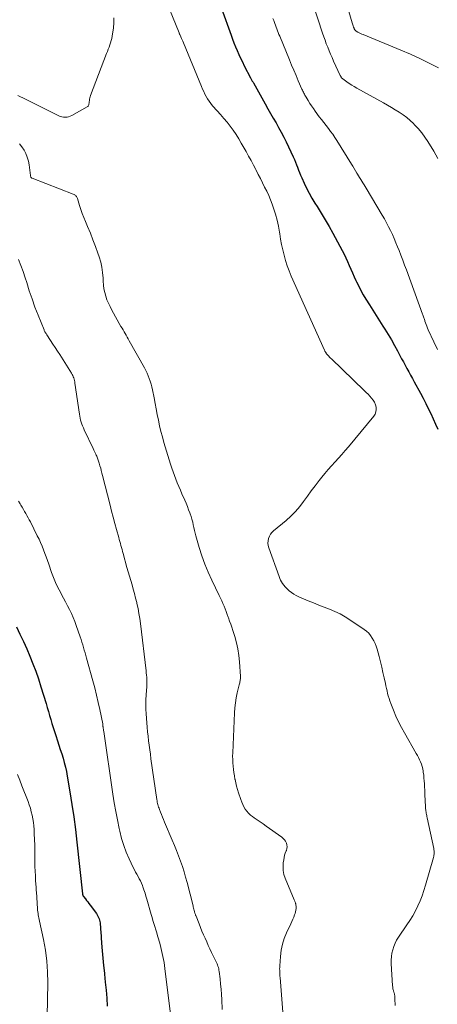
# Model space of a CAD drawing. Units: feet. Extents: x 2044994 to 2050019, y 535000 to 540000.
# Drawn here: x 2045688 to 2045773, y 536646 to 536847 of the extents above; entities that cross this region are included whole.
import ezdxf

# ---------------------------------------------------------------- set-up
doc = ezdxf.new("R2010")
doc.units = ezdxf.units.FT
doc.header["$LTSCALE"] = 100
doc.header["$MEASUREMENT"] = 0
doc.layers.add('CONTOUR INDEX', color=32, linetype='Continuous', lineweight=25)
doc.layers.add('CONTOUR INTERMEDIATE', color=40, linetype='Continuous', lineweight=15)

msp = doc.modelspace()

# ---------------------------------------------------------------- linework, layer by layer
at = {"layer": 'CONTOUR INDEX', "flags": 128}
for points, elevation in [([(2045729.13, 536849.13), (2045731.05, 536843.67), (2045731.34, 536842.87), (2045731.64, 536842.07), (2045731.96, 536841.28), (2045732.29, 536840.49), (2045732.64, 536839.71), (2045732.99, 536838.94), (2045733.37, 536838.18), (2045733.75, 536837.42), (2045735.06, 536834.91), (2045735.12, 536834.78), (2045735.19, 536834.66), (2045735.26, 536834.53), (2045735.33, 536834.41), (2045735.4, 536834.28), (2045735.47, 536834.15), (2045735.54, 536834.03), (2045735.61, 536833.9), (2045738.04, 536829.6), (2045738.59, 536828.64), (2045739.14, 536827.68), (2045739.69, 536826.72), (2045740.24, 536825.76), (2045740.78, 536824.8), (2045741.31, 536823.82), (2045741.81, 536822.84), (2045742.3, 536821.85), (2045743.77, 536818.79), (2045744.01, 536818.26), (2045744.23, 536817.73), (2045744.45, 536817.2), (2045744.64, 536816.66), (2045744.84, 536816.11), (2045745.05, 536815.57), (2045745.27, 536815.04), (2045745.5, 536814.51), (2045745.98, 536813.44), (2045746.48, 536812.4), (2045747.01, 536811.36), (2045747.58, 536810.36), (2045748.19, 536809.36), (2045748.64, 536808.65), (2045749.48, 536807.31), (2045750.3, 536805.95), (2045751.09, 536804.58), (2045751.86, 536803.19), (2045753.75, 536799.67), (2045754.14, 536798.92), (2045754.51, 536798.17), (2045754.86, 536797.4), (2045755.2, 536796.63), (2045755.54, 536795.85), (2045755.87, 536795.08), (2045756.22, 536794.31), (2045756.57, 536793.54), (2045756.7, 536793.26), (2045757.13, 536792.37), (2045757.59, 536791.48), (2045758.08, 536790.61), (2045758.59, 536789.76), (2045759.33, 536788.56), (2045760.01, 536787.47), (2045760.7, 536786.37), (2045761.39, 536785.28), (2045762.09, 536784.19), (2045762.47, 536783.59), (2045763.15, 536782.5), (2045763.81, 536781.4), (2045764.44, 536780.29), (2045765.06, 536779.16), (2045765.54, 536778.25), (2045765.9, 536777.57), (2045766.26, 536776.9), (2045766.63, 536776.23), (2045767, 536775.56), (2045767.37, 536774.89), (2045767.74, 536774.22), (2045768.11, 536773.54), (2045768.48, 536772.87), (2045769.76, 536770.52), (2045770.31, 536769.49), (2045770.84, 536768.45), (2045771.35, 536767.4), (2045771.85, 536766.35), (2045772.34, 536765.28), (2045772.83, 536764.22), (2045773.33, 536763.17)], 920), ([(2045687.18, 536722.79), (2045687.92, 536721.31), (2045688.64, 536719.83), (2045689.31, 536718.32), (2045689.96, 536716.8), (2045690.57, 536715.26), (2045691.14, 536713.72), (2045691.68, 536712.15), (2045692.19, 536710.58), (2045693.25, 536707.17), (2045693.5, 536706.35), (2045693.75, 536705.52), (2045693.98, 536704.7), (2045694.22, 536703.87), (2045694.45, 536703.04), (2045694.69, 536702.22), (2045694.95, 536701.4), (2045695.22, 536700.58), (2045695.57, 536699.53), (2045695.87, 536698.64), (2045696.16, 536697.75), (2045696.44, 536696.86), (2045696.72, 536695.96), (2045696.97, 536695.06), (2045697.21, 536694.16), (2045697.41, 536693.24), (2045697.58, 536692.32), (2045698.13, 536689.07), (2045698.55, 536686.51), (2045698.92, 536683.96), (2045699.26, 536681.39), (2045699.56, 536678.82), (2045700.69, 536668.29), (2045700.7, 536668.22), (2045700.72, 536668.14), (2045700.74, 536668.07), (2045700.76, 536668), (2045700.79, 536667.93), (2045700.82, 536667.86), (2045700.86, 536667.79), (2045700.9, 536667.73), (2045701.28, 536667.23), (2045701.52, 536666.92), (2045701.76, 536666.6), (2045701.99, 536666.29), (2045702.23, 536665.98), (2045703.53, 536664.23), (2045703.7, 536663.99), (2045703.85, 536663.73), (2045703.98, 536663.46), (2045704.09, 536663.18), (2045704.18, 536662.89), (2045704.25, 536662.6), (2045704.3, 536662.31), (2045704.33, 536662.01), (2045704.33, 536661.93), (2045704.35, 536661.58), (2045704.37, 536661.24), (2045704.39, 536660.9), (2045704.42, 536660.56), (2045704.59, 536658.18), (2045704.71, 536656.65), (2045704.85, 536655.12), (2045705, 536653.6), (2045705.16, 536652.07), (2045705.19, 536651.85), (2045705.36, 536650.21), (2045705.51, 536648.58), (2045705.64, 536646.93), (2045705.74, 536645.29)], 940)]:
    msp.add_lwpolyline(points, dxfattribs=dict(at, elevation=elevation))
at = {"layer": 'CONTOUR INTERMEDIATE', "flags": 128}
for points, elevation in [([(2045717.1, 536852.39), (2045720.42, 536844.15), (2045720.44, 536844.1), (2045720.46, 536844.05), (2045720.48, 536844.01), (2045720.5, 536843.96), (2045720.52, 536843.91), (2045720.54, 536843.86), (2045720.56, 536843.82), (2045720.58, 536843.77), (2045720.8, 536843.28), (2045720.93, 536842.99), (2045721.06, 536842.7), (2045721.18, 536842.41), (2045721.31, 536842.12), (2045725.01, 536833.18), (2045725.24, 536832.65), (2045725.47, 536832.13), (2045725.72, 536831.62), (2045725.98, 536831.11), (2045726.26, 536830.62), (2045726.57, 536830.14), (2045726.91, 536829.69), (2045727.27, 536829.25), (2045728.22, 536828.21), (2045728.9, 536827.43), (2045729.57, 536826.65), (2045730.23, 536825.85), (2045730.87, 536825.05), (2045731.49, 536824.22), (2045732.08, 536823.38), (2045732.63, 536822.51), (2045733.15, 536821.62), (2045734.14, 536819.87), (2045734.64, 536818.96), (2045735.14, 536818.05), (2045735.62, 536817.13), (2045736.1, 536816.21), (2045736.16, 536816.07), (2045736.6, 536815.21), (2045737.04, 536814.35), (2045737.48, 536813.49), (2045737.92, 536812.64), (2045738.34, 536811.77), (2045738.74, 536810.9), (2045739.1, 536810.01), (2045739.44, 536809.11), (2045739.72, 536808.31), (2045740.11, 536807.1), (2045740.46, 536805.88), (2045740.73, 536804.64), (2045740.96, 536803.39), (2045741, 536803.09), (2045741.19, 536801.98), (2045741.39, 536800.88), (2045741.63, 536799.78), (2045741.89, 536798.69), (2045742.2, 536797.61), (2045742.54, 536796.54), (2045742.94, 536795.49), (2045743.37, 536794.45), (2045750.14, 536779.3), (2045750.19, 536779.2), (2045750.23, 536779.11), (2045750.28, 536779.01), (2045750.34, 536778.92), (2045750.39, 536778.83), (2045750.46, 536778.74), (2045750.52, 536778.66), (2045750.59, 536778.58), (2045750.82, 536778.32), (2045751.01, 536778.11), (2045751.2, 536777.91), (2045751.4, 536777.71), (2045751.6, 536777.51), (2045758.28, 536771.07), (2045758.66, 536770.69), (2045759.04, 536770.31), (2045759.41, 536769.92), (2045759.77, 536769.53), (2045760.09, 536769.11), (2045760.36, 536768.67), (2045760.55, 536768.18), (2045760.69, 536767.68), (2045760.72, 536767.17), (2045760.66, 536766.69), (2045760.48, 536766.23), (2045760.21, 536765.8), (2045755.07, 536759.58), (2045754.4, 536758.79), (2045753.72, 536758.01), (2045753.02, 536757.24), (2045752.31, 536756.48), (2045751.61, 536755.72), (2045750.92, 536754.94), (2045750.25, 536754.15), (2045749.59, 536753.35), (2045749.05, 536752.66), (2045748.23, 536751.61), (2045747.43, 536750.55), (2045746.65, 536749.48), (2045745.88, 536748.4), (2045745.08, 536747.35), (2045744.23, 536746.35), (2045743.29, 536745.42), (2045742.31, 536744.54), (2045739.76, 536742.44), (2045739.41, 536742.1), (2045739.11, 536741.72), (2045738.89, 536741.3), (2045738.71, 536740.84), (2045738.63, 536740.36), (2045738.6, 536739.88), (2045738.66, 536739.4), (2045738.78, 536738.93), (2045740.87, 536733.08), (2045741.02, 536732.7), (2045741.19, 536732.33), (2045741.38, 536731.98), (2045741.59, 536731.63), (2045741.83, 536731.3), (2045742.08, 536730.99), (2045742.36, 536730.69), (2045742.65, 536730.42), (2045742.92, 536730.18), (2045743.38, 536729.82), (2045743.86, 536729.5), (2045744.36, 536729.21), (2045744.89, 536728.96), (2045746.82, 536728.13), (2045747.9, 536727.68), (2045748.99, 536727.23), (2045750.09, 536726.8), (2045751.19, 536726.38), (2045752.28, 536725.94), (2045753.33, 536725.44), (2045754.35, 536724.87), (2045755.35, 536724.24), (2045758.24, 536722.29), (2045758.73, 536721.91), (2045759.18, 536721.49), (2045759.57, 536721.02), (2045759.92, 536720.51), (2045760.22, 536719.97), (2045760.49, 536719.41), (2045760.71, 536718.83), (2045760.89, 536718.24), (2045761.3, 536716.74), (2045761.58, 536715.66), (2045761.85, 536714.58), (2045762.1, 536713.49), (2045762.34, 536712.4), (2045762.58, 536711.26), (2045762.69, 536710.74), (2045762.81, 536710.22), (2045762.93, 536709.71), (2045763.05, 536709.19), (2045763.18, 536708.68), (2045763.33, 536708.17), (2045763.5, 536707.67), (2045763.68, 536707.17), (2045764.23, 536705.76), (2045764.73, 536704.58), (2045765.26, 536703.41), (2045765.85, 536702.27), (2045766.47, 536701.14), (2045768.91, 536696.93), (2045769.15, 536696.51), (2045769.37, 536696.08), (2045769.58, 536695.64), (2045769.78, 536695.2), (2045769.95, 536694.75), (2045770.1, 536694.29), (2045770.21, 536693.83), (2045770.3, 536693.35), (2045770.34, 536693.12), (2045770.42, 536692.52), (2045770.48, 536691.92), (2045770.53, 536691.32), (2045770.56, 536690.72), (2045770.64, 536688.82), (2045770.67, 536688.21), (2045770.7, 536687.61), (2045770.73, 536687), (2045770.77, 536686.39), (2045770.82, 536685.65), (2045770.84, 536685.42), (2045770.87, 536685.19), (2045770.91, 536684.96), (2045770.95, 536684.73), (2045771, 536684.5), (2045771.04, 536684.27), (2045771.09, 536684.04), (2045771.14, 536683.81), (2045772.47, 536677.5), (2045772.51, 536677.28), (2045772.54, 536677.06), (2045772.55, 536676.83), (2045772.56, 536676.61), (2045772.55, 536676.38), (2045772.52, 536676.16), (2045772.48, 536675.94), (2045772.43, 536675.72), (2045770.81, 536670.01), (2045770.47, 536668.94), (2045770.1, 536667.87), (2045769.68, 536666.83), (2045769.23, 536665.8), (2045768.72, 536664.79), (2045768.19, 536663.8), (2045767.6, 536662.84), (2045766.98, 536661.9), (2045765.27, 536659.42), (2045764.89, 536658.82), (2045764.56, 536658.19), (2045764.3, 536657.53), (2045764.08, 536656.85), (2045763.93, 536656.16), (2045763.83, 536655.46), (2045763.79, 536654.75), (2045763.8, 536654.04), (2045764.06, 536649.5), (2045764.08, 536649.29), (2045764.1, 536649.09), (2045764.14, 536648.89), (2045764.19, 536648.68), (2045764.24, 536648.5), (2045764.27, 536648.39), (2045764.3, 536648.28), (2045764.34, 536648.18), (2045764.37, 536648.07), (2045764.41, 536647.96), (2045764.44, 536647.85), (2045764.46, 536647.75), (2045764.47, 536647.63), (2045764.49, 536647.5), (2045764.5, 536647.33), (2045764.52, 536647.15), (2045764.53, 536646.97), (2045764.54, 536646.8), (2045764.6, 536645.44)], 924), ([(2045747.84, 536849.93), (2045749.76, 536844.06), (2045750.01, 536843.33), (2045750.26, 536842.61), (2045750.52, 536841.89), (2045750.8, 536841.18), (2045751.08, 536840.47), (2045751.38, 536839.76), (2045751.69, 536839.06), (2045752, 536838.36), (2045753.35, 536835.42), (2045753.4, 536835.32), (2045753.46, 536835.22), (2045753.52, 536835.13), (2045753.58, 536835.04), (2045753.65, 536834.95), (2045753.72, 536834.87), (2045753.81, 536834.8), (2045753.89, 536834.73), (2045754.7, 536834.15), (2045755.2, 536833.81), (2045755.7, 536833.47), (2045756.22, 536833.16), (2045756.75, 536832.85), (2045762.18, 536829.83), (2045763, 536829.36), (2045763.82, 536828.89), (2045764.62, 536828.41), (2045765.42, 536827.91), (2045766.2, 536827.39), (2045766.95, 536826.83), (2045767.66, 536826.22), (2045768.35, 536825.58), (2045768.57, 536825.36), (2045769.31, 536824.56), (2045770.02, 536823.73), (2045770.66, 536822.84), (2045771.26, 536821.93), (2045772.48, 536819.94), (2045772.91, 536819.21), (2045773.32, 536818.47)], 912), ([(2045754.76, 536849.62), (2045755.78, 536846.2), (2045755.85, 536845.98), (2045755.92, 536845.76), (2045756, 536845.54), (2045756.08, 536845.32), (2045756.18, 536845.06), (2045756.22, 536844.97), (2045756.26, 536844.89), (2045756.3, 536844.81), (2045756.35, 536844.73), (2045756.4, 536844.65), (2045756.46, 536844.59), (2045756.54, 536844.53), (2045756.61, 536844.48), (2045756.96, 536844.28), (2045757.22, 536844.14), (2045757.49, 536844), (2045757.75, 536843.88), (2045758.03, 536843.76), (2045765.77, 536840.59), (2045767.72, 536839.76), (2045769.65, 536838.89), (2045771.55, 536837.96), (2045773.43, 536837)], 908), ([(2045707.11, 536847.21), (2045707.13, 536846.17), (2045707.05, 536845.12), (2045706.78, 536843.46), (2045706.69, 536843), (2045706.58, 536842.54), (2045706.44, 536842.1), (2045706.29, 536841.65), (2045706.12, 536841.22), (2045705.95, 536840.78), (2045705.78, 536840.34), (2045705.61, 536839.9), (2045702.35, 536831.34), (2045702.27, 536831.08), (2045702.19, 536830.83), (2045702.14, 536830.56), (2045702.11, 536830.29), (2045702.08, 536830.06), (2045702.07, 536829.91), (2045702.04, 536829.75), (2045702.02, 536829.6), (2045701.99, 536829.45), (2045701.94, 536829.31), (2045701.87, 536829.18), (2045701.77, 536829.08), (2045701.65, 536828.99), (2045698.51, 536827.23), (2045698.19, 536827.09), (2045697.87, 536826.97), (2045697.53, 536826.91), (2045697.18, 536826.88), (2045696.83, 536826.91), (2045696.48, 536826.96), (2045696.15, 536827.06), (2045695.83, 536827.2), (2045690.58, 536829.85), (2045689.04, 536830.61), (2045687.5, 536831.36)], 928), ([(2045739.61, 536847.09), (2045739.77, 536846.62), (2045739.84, 536846.44), (2045739.97, 536846.06), (2045740.11, 536845.68), (2045740.25, 536845.3), (2045740.39, 536844.92), (2045740.53, 536844.54), (2045740.68, 536844.17), (2045740.83, 536843.79), (2045740.99, 536843.42), (2045742.98, 536838.63), (2045743.43, 536837.55), (2045743.89, 536836.48), (2045744.34, 536835.4), (2045744.8, 536834.33), (2045745.55, 536832.6), (2045745.64, 536832.39), (2045745.73, 536832.19), (2045745.83, 536831.99), (2045745.93, 536831.79), (2045746.03, 536831.59), (2045746.14, 536831.39), (2045746.25, 536831.2), (2045746.37, 536831.01), (2045746.81, 536830.28), (2045747.16, 536829.73), (2045747.52, 536829.19), (2045747.89, 536828.65), (2045748.27, 536828.12), (2045749.09, 536827), (2045749.55, 536826.4), (2045750.01, 536825.8), (2045750.47, 536825.2), (2045750.94, 536824.61), (2045751.4, 536824.01), (2045751.85, 536823.4), (2045752.28, 536822.78), (2045752.69, 536822.14), (2045755.67, 536817.33), (2045755.95, 536816.87), (2045756.23, 536816.41), (2045756.5, 536815.95), (2045756.77, 536815.48), (2045756.88, 536815.29), (2045757.1, 536814.92), (2045757.32, 536814.55), (2045757.54, 536814.19), (2045757.77, 536813.82), (2045757.99, 536813.46), (2045758.22, 536813.1), (2045758.44, 536812.74), (2045758.66, 536812.37), (2045761.96, 536806.89), (2045762.41, 536806.11), (2045762.85, 536805.33), (2045763.26, 536804.53), (2045763.66, 536803.73), (2045764.04, 536802.92), (2045764.41, 536802.1), (2045764.75, 536801.27), (2045765.09, 536800.44), (2045765.38, 536799.69), (2045765.76, 536798.69), (2045766.14, 536797.69), (2045766.52, 536796.69), (2045766.89, 536795.69), (2045770.18, 536786.69), (2045770.25, 536786.51), (2045770.31, 536786.32), (2045770.38, 536786.14), (2045770.44, 536785.95), (2045770.5, 536785.77), (2045770.56, 536785.58), (2045770.62, 536785.4), (2045770.68, 536785.22), (2045770.8, 536784.88), (2045770.93, 536784.53), (2045771.06, 536784.19), (2045771.21, 536783.84), (2045771.35, 536783.5), (2045772.49, 536781), (2045773.22, 536779.42)], 916), ([(2045687.84, 536821.48), (2045688.32, 536820.83), (2045688.75, 536820.16), (2045689.12, 536819.45), (2045689.42, 536818.72), (2045689.63, 536817.95), (2045689.78, 536817.17), (2045690.05, 536815), (2045690.07, 536814.91), (2045690.09, 536814.82), (2045690.13, 536814.74), (2045690.17, 536814.65), (2045690.23, 536814.58), (2045690.29, 536814.52), (2045690.36, 536814.47), (2045690.44, 536814.43), (2045698.81, 536811.17), (2045698.96, 536811.1), (2045699.1, 536811.02), (2045699.23, 536810.92), (2045699.35, 536810.81), (2045699.46, 536810.69), (2045699.55, 536810.56), (2045699.62, 536810.41), (2045699.68, 536810.26), (2045700.09, 536808.89), (2045700.35, 536808.05), (2045700.64, 536807.21), (2045700.95, 536806.39), (2045701.29, 536805.58), (2045701.74, 536804.54), (2045702.3, 536803.2), (2045702.84, 536801.86), (2045703.35, 536800.5), (2045703.84, 536799.14), (2045704.1, 536798.39), (2045704.41, 536797.32), (2045704.65, 536796.25), (2045704.8, 536795.16), (2045704.89, 536794.05), (2045704.9, 536793.38), (2045704.96, 536792.6), (2045705.06, 536791.84), (2045705.23, 536791.09), (2045705.44, 536790.34), (2045705.7, 536789.61), (2045705.99, 536788.9), (2045706.32, 536788.2), (2045706.69, 536787.51), (2045708.56, 536784.18), (2045708.77, 536783.81), (2045708.98, 536783.45), (2045709.19, 536783.08), (2045709.39, 536782.72), (2045709.6, 536782.35), (2045709.81, 536781.99), (2045710.02, 536781.62), (2045710.22, 536781.25), (2045713.34, 536775.69), (2045713.62, 536775.16), (2045713.88, 536774.63), (2045714.12, 536774.08), (2045714.34, 536773.53), (2045714.54, 536772.97), (2045714.71, 536772.4), (2045714.86, 536771.82), (2045714.99, 536771.24), (2045715.31, 536769.6), (2045715.53, 536768.45), (2045715.75, 536767.31), (2045715.98, 536766.16), (2045716.2, 536765.01), (2045716.45, 536763.86), (2045716.71, 536762.73), (2045717.02, 536761.6), (2045717.34, 536760.47), (2045718.71, 536756), (2045718.96, 536755.23), (2045719.22, 536754.47), (2045719.49, 536753.71), (2045719.78, 536752.95), (2045720.07, 536752.2), (2045720.38, 536751.45), (2045720.69, 536750.7), (2045721.01, 536749.96), (2045721.58, 536748.67), (2045721.85, 536748.03), (2045722.12, 536747.38), (2045722.38, 536746.73), (2045722.63, 536746.08), (2045722.71, 536745.87), (2045722.9, 536745.32), (2045723.07, 536744.76), (2045723.21, 536744.2), (2045723.34, 536743.64), (2045723.45, 536743.07), (2045723.58, 536742.5), (2045723.73, 536741.94), (2045723.88, 536741.38), (2045724.56, 536739.03), (2045725.1, 536737.32), (2045725.71, 536735.63), (2045726.39, 536733.97), (2045727.14, 536732.33), (2045728.65, 536729.23), (2045728.91, 536728.69), (2045729.16, 536728.14), (2045729.39, 536727.59), (2045729.62, 536727.03), (2045729.84, 536726.47), (2045730.06, 536725.9), (2045730.27, 536725.34), (2045730.48, 536724.77), (2045730.53, 536724.63), (2045730.76, 536723.99), (2045730.98, 536723.35), (2045731.2, 536722.7), (2045731.41, 536722.06), (2045731.81, 536720.83), (2045732.17, 536719.56), (2045732.46, 536718.28), (2045732.66, 536716.98), (2045732.79, 536715.67), (2045732.97, 536712.64), (2045732.97, 536712.42), (2045732.97, 536712.2), (2045732.94, 536711.98), (2045732.91, 536711.77), (2045732.9, 536711.74), (2045732.86, 536711.54), (2045732.82, 536711.33), (2045732.77, 536711.13), (2045732.72, 536710.93), (2045732.32, 536709.31), (2045732.1, 536708.3), (2045731.93, 536707.28), (2045731.81, 536706.25), (2045731.74, 536705.21), (2045731.4, 536697.05), (2045731.38, 536696.37), (2045731.39, 536695.7), (2045731.42, 536695.03), (2045731.46, 536694.36), (2045731.53, 536693.69), (2045731.62, 536693.02), (2045731.73, 536692.35), (2045731.85, 536691.69), (2045731.86, 536691.62), (2045732.02, 536690.93), (2045732.19, 536690.24), (2045732.38, 536689.56), (2045732.59, 536688.88), (2045733.04, 536687.53), (2045733.23, 536687.02), (2045733.44, 536686.52), (2045733.69, 536686.04), (2045733.96, 536685.57), (2045734.28, 536685.13), (2045734.63, 536684.73), (2045735.02, 536684.36), (2045735.45, 536684.03), (2045735.77, 536683.81), (2045736.39, 536683.38), (2045737, 536682.96), (2045737.61, 536682.53), (2045738.22, 536682.11), (2045741.44, 536679.85), (2045741.73, 536679.59), (2045742, 536679.31), (2045742.2, 536678.99), (2045742.38, 536678.64), (2045742.47, 536678.27), (2045742.51, 536677.89), (2045742.46, 536677.52), (2045742.36, 536677.15), (2045742.3, 536677.03), (2045742.14, 536676.59), (2045742, 536676.15), (2045741.9, 536675.7), (2045741.82, 536675.24), (2045741.72, 536674.57), (2045741.67, 536673.78), (2045741.71, 536673), (2045741.87, 536672.24), (2045742.11, 536671.49), (2045743.97, 536667.02), (2045744.01, 536666.9), (2045744.06, 536666.78), (2045744.11, 536666.67), (2045744.16, 536666.55), (2045744.2, 536666.43), (2045744.24, 536666.31), (2045744.27, 536666.19), (2045744.28, 536666.07), (2045744.33, 536665.62), (2045744.34, 536665.28), (2045744.32, 536664.94), (2045744.25, 536664.6), (2045744.14, 536664.27), (2045744.03, 536663.99), (2045743.85, 536663.52), (2045743.66, 536663.06), (2045743.45, 536662.6), (2045743.25, 536662.14), (2045742.41, 536660.32), (2045741.94, 536659.15), (2045741.56, 536657.96), (2045741.31, 536656.73), (2045741.15, 536655.48), (2045741.01, 536653.54), (2045740.99, 536653.24), (2045740.98, 536652.94), (2045740.99, 536652.65), (2045740.99, 536652.35), (2045741.01, 536652.05), (2045741.03, 536651.75), (2045741.05, 536651.46), (2045741.07, 536651.16), (2045742.38, 536634.28)], 928), ([(2045687.6, 536797.8), (2045688.12, 536796.59), (2045688.57, 536795.36), (2045688.98, 536794.11), (2045689.29, 536793.11), (2045689.82, 536791.43), (2045690.38, 536789.77), (2045690.99, 536788.12), (2045691.63, 536786.48), (2045692.84, 536783.49), (2045692.89, 536783.35), (2045692.95, 536783.22), (2045693.02, 536783.09), (2045693.09, 536782.96), (2045693.17, 536782.83), (2045693.24, 536782.7), (2045693.32, 536782.58), (2045693.4, 536782.46), (2045694.18, 536781.28), (2045694.65, 536780.56), (2045695.12, 536779.85), (2045695.58, 536779.13), (2045696.04, 536778.41), (2045698.45, 536774.6), (2045698.59, 536774.37), (2045698.71, 536774.13), (2045698.82, 536773.88), (2045698.91, 536773.63), (2045698.99, 536773.38), (2045699.06, 536773.12), (2045699.11, 536772.85), (2045699.16, 536772.59), (2045700.06, 536766.27), (2045700.13, 536765.85), (2045700.22, 536765.44), (2045700.32, 536765.03), (2045700.44, 536764.63), (2045700.58, 536764.23), (2045700.73, 536763.84), (2045700.89, 536763.45), (2045701.06, 536763.06), (2045702.91, 536759.21), (2045703.04, 536758.92), (2045703.18, 536758.63), (2045703.31, 536758.33), (2045703.44, 536758.04), (2045703.52, 536757.85), (2045703.61, 536757.65), (2045703.69, 536757.45), (2045703.77, 536757.25), (2045703.84, 536757.05), (2045703.91, 536756.85), (2045703.98, 536756.65), (2045704.04, 536756.44), (2045704.11, 536756.24), (2045704.27, 536755.68), (2045704.41, 536755.2), (2045704.54, 536754.71), (2045704.67, 536754.22), (2045704.8, 536753.74), (2045706.34, 536747.65), (2045706.65, 536746.41), (2045706.98, 536745.17), (2045707.31, 536743.94), (2045707.64, 536742.71), (2045708.1, 536741.05), (2045708.21, 536740.65), (2045708.33, 536740.24), (2045708.44, 536739.83), (2045708.56, 536739.43), (2045708.67, 536739.02), (2045708.78, 536738.61), (2045708.9, 536738.2), (2045709.01, 536737.8), (2045709.79, 536734.95), (2045710.04, 536734.06), (2045710.29, 536733.16), (2045710.55, 536732.27), (2045710.82, 536731.38), (2045711.08, 536730.49), (2045711.32, 536729.59), (2045711.56, 536728.69), (2045711.78, 536727.79), (2045711.82, 536727.58), (2045712.04, 536726.57), (2045712.24, 536725.55), (2045712.4, 536724.53), (2045712.54, 536723.5), (2045713.69, 536713.81), (2045713.74, 536713.39), (2045713.78, 536712.96), (2045713.81, 536712.53), (2045713.83, 536712.1), (2045713.86, 536711.45), (2045713.86, 536711.34), (2045713.86, 536711.24), (2045713.85, 536711.13), (2045713.84, 536711.03), (2045713.84, 536710.92), (2045713.83, 536710.82), (2045713.82, 536710.71), (2045713.81, 536710.61), (2045713.7, 536708.88), (2045713.65, 536707.92), (2045713.64, 536706.95), (2045713.66, 536705.98), (2045713.71, 536705.02), (2045713.85, 536703.21), (2045713.93, 536702.29), (2045714.01, 536701.36), (2045714.11, 536700.44), (2045714.21, 536699.52), (2045714.32, 536698.6), (2045714.44, 536697.68), (2045714.56, 536696.76), (2045714.69, 536695.84), (2045715.89, 536687.51), (2045715.93, 536687.25), (2045715.98, 536686.99), (2045716.04, 536686.74), (2045716.1, 536686.49), (2045716.17, 536686.23), (2045716.24, 536685.98), (2045716.33, 536685.74), (2045716.42, 536685.49), (2045716.63, 536684.95), (2045716.84, 536684.44), (2045717.04, 536683.93), (2045717.25, 536683.42), (2045717.47, 536682.91), (2045719.04, 536679.23), (2045719.48, 536678.17), (2045719.91, 536677.1), (2045720.32, 536676.02), (2045720.72, 536674.94), (2045721.1, 536673.86), (2045721.45, 536672.76), (2045721.77, 536671.66), (2045722.07, 536670.55), (2045723.28, 536665.82), (2045723.34, 536665.58), (2045723.4, 536665.35), (2045723.46, 536665.11), (2045723.52, 536664.88), (2045723.58, 536664.64), (2045723.61, 536664.52), (2045723.64, 536664.41), (2045723.68, 536664.29), (2045723.72, 536664.17), (2045723.76, 536664.06), (2045723.8, 536663.94), (2045723.84, 536663.82), (2045723.89, 536663.71), (2045724.51, 536662.11), (2045724.81, 536661.37), (2045725.11, 536660.63), (2045725.42, 536659.9), (2045725.74, 536659.18), (2045726.07, 536658.45), (2045726.4, 536657.73), (2045726.74, 536657.02), (2045727.09, 536656.3), (2045727.97, 536654.49), (2045728.09, 536654.24), (2045728.2, 536653.99), (2045728.29, 536653.74), (2045728.38, 536653.49), (2045728.46, 536653.23), (2045728.53, 536652.97), (2045728.58, 536652.7), (2045728.62, 536652.43), (2045728.81, 536650.88), (2045728.92, 536649.83), (2045729.02, 536648.78), (2045729.1, 536647.73), (2045729.17, 536646.68), (2045729.27, 536644.62)], 932), ([(2045687.62, 536748.46), (2045687.95, 536747.9), (2045688.1, 536747.65), (2045688.36, 536747.22), (2045688.61, 536746.8), (2045688.86, 536746.38), (2045689.1, 536745.95), (2045689.34, 536745.52), (2045689.58, 536745.09), (2045689.81, 536744.66), (2045690.04, 536744.22), (2045691.46, 536741.42), (2045691.81, 536740.72), (2045692.14, 536740), (2045692.44, 536739.28), (2045692.73, 536738.55), (2045693, 536737.81), (2045693.27, 536737.07), (2045693.54, 536736.33), (2045693.8, 536735.59), (2045694.38, 536733.93), (2045694.77, 536732.89), (2045695.2, 536731.86), (2045695.67, 536730.85), (2045696.18, 536729.86), (2045696.4, 536729.44), (2045696.82, 536728.67), (2045697.23, 536727.89), (2045697.64, 536727.1), (2045698.05, 536726.32), (2045698.44, 536725.53), (2045698.8, 536724.72), (2045699.12, 536723.91), (2045699.42, 536723.08), (2045700.22, 536720.74), (2045700.4, 536720.2), (2045700.57, 536719.66), (2045700.74, 536719.12), (2045700.91, 536718.58), (2045701.07, 536718.03), (2045701.22, 536717.49), (2045701.38, 536716.94), (2045701.53, 536716.4), (2045702.82, 536711.77), (2045703.2, 536710.31), (2045703.57, 536708.85), (2045703.91, 536707.38), (2045704.23, 536705.91), (2045704.83, 536703), (2045704.84, 536702.98), (2045704.84, 536702.95), (2045704.84, 536702.93), (2045704.85, 536702.91), (2045704.85, 536702.82), (2045704.86, 536702.8), (2045704.86, 536702.78), (2045704.86, 536702.76), (2045704.86, 536702.74), (2045704.87, 536702.56), (2045704.88, 536702.53), (2045704.88, 536702.51), (2045704.88, 536702.49), (2045704.88, 536702.47), (2045704.89, 536702.38), (2045704.9, 536702.36), (2045704.9, 536702.34), (2045704.9, 536702.31), (2045704.9, 536702.29), (2045704.94, 536702.04), (2045704.96, 536701.89), (2045704.98, 536701.75), (2045705, 536701.6), (2045705.03, 536701.45), (2045706.92, 536688.62), (2045707.2, 536686.86), (2045707.5, 536685.1), (2045707.84, 536683.35), (2045708.2, 536681.6), (2045708.32, 536681.04), (2045708.68, 536679.59), (2045709.11, 536678.17), (2045709.64, 536676.78), (2045710.23, 536675.41), (2045711.07, 536673.65), (2045711.3, 536673.18), (2045711.54, 536672.72), (2045711.79, 536672.27), (2045712.05, 536671.82), (2045712.3, 536671.36), (2045712.53, 536670.9), (2045712.74, 536670.43), (2045712.94, 536669.95), (2045713.04, 536669.68), (2045713.26, 536669.05), (2045713.47, 536668.43), (2045713.67, 536667.79), (2045713.85, 536667.16), (2045714.72, 536664.06), (2045714.9, 536663.43), (2045715.08, 536662.8), (2045715.27, 536662.18), (2045715.47, 536661.56), (2045715.67, 536660.94), (2045715.87, 536660.32), (2045716.05, 536659.69), (2045716.23, 536659.07), (2045716.56, 536657.91), (2045716.87, 536656.69), (2045717.14, 536655.47), (2045717.36, 536654.24), (2045717.54, 536653), (2045718.67, 536643.72)], 936), ([(2045687.44, 536692.66), (2045687.89, 536691.5), (2045688.33, 536690.35), (2045689.57, 536687.14), (2045689.82, 536686.44), (2045690.05, 536685.74), (2045690.24, 536685.03), (2045690.42, 536684.31), (2045690.56, 536683.59), (2045690.68, 536682.86), (2045690.76, 536682.13), (2045690.81, 536681.39), (2045690.85, 536680.53), (2045690.89, 536679.36), (2045690.93, 536678.18), (2045690.95, 536677.01), (2045690.97, 536675.84), (2045690.97, 536674.77), (2045690.99, 536673.83), (2045691.01, 536672.89), (2045691.06, 536671.94), (2045691.12, 536671), (2045691.22, 536669.58), (2045691.23, 536669.35), (2045691.25, 536669.12), (2045691.26, 536668.9), (2045691.28, 536668.67), (2045691.5, 536665.21), (2045691.52, 536664.9), (2045691.56, 536664.58), (2045691.61, 536664.27), (2045691.66, 536663.95), (2045691.73, 536663.64), (2045691.79, 536663.33), (2045691.86, 536663.02), (2045691.92, 536662.71), (2045692.72, 536658.94), (2045693.11, 536656.74), (2045693.4, 536654.53), (2045693.54, 536652.31), (2045693.58, 536650.07), (2045693.47, 536643.23)], 944)]:
    msp.add_lwpolyline(points, dxfattribs=dict(at, elevation=elevation))

doc.saveas('drawing.dxf')
